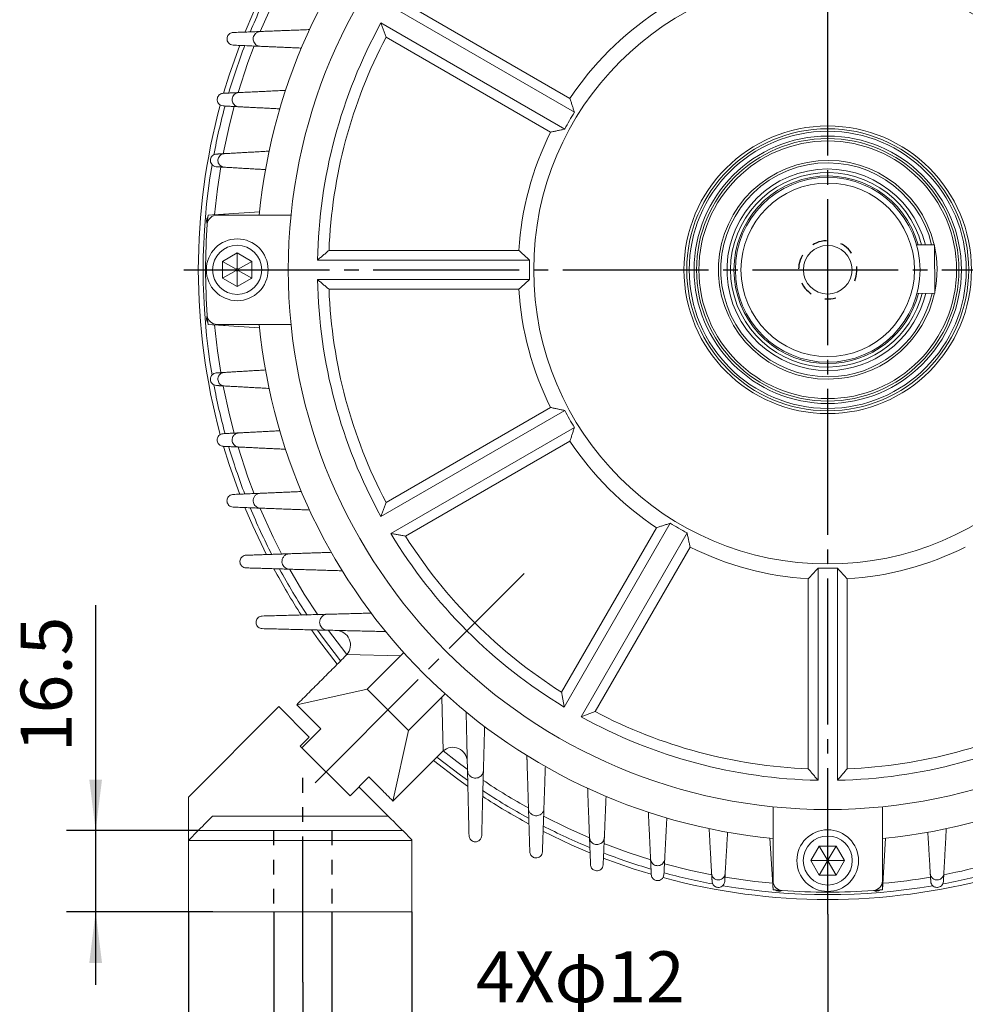
# Model space of a CAD drawing. Units: millimetres. Extents: x -739 to 345, y -466 to 483.
# Drawn here: x -93 to 101, y -146 to 57 of the extents above; entities that cross this region are included whole.
import ezdxf

# ---------------------------------------------------------------- set-up
doc = ezdxf.new("R2010")
doc.units = ezdxf.units.MM
doc.linetypes.add('EB_DASH', pattern=[6, 3, -3])
doc.linetypes.add('EB_DASHDOT', pattern=[39, 30, -3, 3, -3])
doc.layers.get('0').update_dxf_attribs({"lineweight": 0})
for name, color, linetype, lineweight in [('CAXA1', 1, 'EB_DASHDOT', 25), ('CAXA2', 6, 'EB_DASH', 25), ('CAXA4', 3, 'Continuous', 25)]:
    doc.layers.add(name, color=color, linetype=linetype, lineweight=lineweight)
doc.styles.get("Standard").update_dxf_attribs({"font": 'txt', "bigfont": 'gbcbig.shx'})
doc.dimstyles.new('ISO-25', dxfattribs={"dimscale": 3, "dimtxt": 3.5, "dimasz": 3.5, "dimexe": 2, "dimexo": 0, "dimgap": 1, "dimtad": 1, "dimdec": 3, "dimdsep": 46, "dimtxsty": 'Standard', "dimcen": 0, "dimdle": 5, "dimadec": 0, "dimazin": 0, "dimtfac": 1, "dimtdec": 3, "dimtofl": 0, "dimtmove": 0, "dimatfit": 3, "dimfxl": 0, "dimarcsym": 0})

# ---------------------------------------------------------------- blocks, each defined once
blk = doc.blocks.new('*D10')
at = {"layer": 'CAXA4', "linetype": 'Continuous', "lineweight": 25}
for points in [[(-35.2, -200.94), (-24.7, -199.63), (-24.7, -202.25)], [(180.8, -200.94), (170.3, -199.63), (170.3, -202.25)]]:
    blk.add_hatch(color=0, dxfattribs=at).paths.add_polyline_path(points, flags=0)
at = {"layer": 'CAXA4', "color": 0, "linetype": 'Continuous', "lineweight": 25}
for p, q in [((-35.2, -141.21), (-35.2, -206.94)), ((180.8, -141.21), (180.8, -206.94)), ((-35.2, -200.94), (180.8, -200.94))]:
    blk.add_line(p, q, dxfattribs=at)
at = {"layer": 'CAXA4', "color": 0, "linetype": 'Continuous', "lineweight": 25, "insert": (62, -185.5), "char_height": 10.5, "attachment_point": 1}
blk.add_mtext('\\fFangSong_GB2312|b0|i0|p0;216', dxfattribs=at)
blk = doc.blocks.new('*D11')
at = {"layer": 'CAXA4', "linetype": 'Continuous', "lineweight": 25}
for points in [[(72.8, -164.19), (83.3, -162.87), (83.3, -165.5)], [(180.8, -164.19), (170.3, -162.87), (170.3, -165.5)]]:
    blk.add_hatch(color=0, dxfattribs=at).paths.add_polyline_path(points, flags=0)
at = {"layer": 'CAXA4', "color": 0, "linetype": 'Continuous', "lineweight": 25}
for p, q in [((72.8, -127.18), (72.8, -170.19)), ((180.8, -141.21), (180.8, -170.19)), ((72.8, -164.19), (180.8, -164.19))]:
    blk.add_line(p, q, dxfattribs=at)
at = {"layer": 'CAXA4', "color": 0, "linetype": 'Continuous', "lineweight": 25, "insert": (116, -148.74), "char_height": 10.5, "attachment_point": 1}
blk.add_mtext('\\fFangSong_GB2312|b0|i0|p0;108', dxfattribs=at)
blk = doc.blocks.new('*D15')
at = {"layer": 'CAXA4', "linetype": 'Continuous', "lineweight": 25}
for points in [[(-58.75, -237.81), (-48.25, -236.49), (-48.25, -239.12)], [(204.35, -237.81), (193.85, -236.49), (193.85, -239.12)]]:
    blk.add_hatch(color=0, dxfattribs=at).paths.add_polyline_path(points, flags=0)
at = {"layer": 'CAXA4', "color": 0, "linetype": 'Continuous', "lineweight": 25}
for p, q in [((204.35, -116.82), (204.35, -243.81)), ((-58.75, -126.72), (-58.75, -243.81)), ((-58.75, -237.81), (204.35, -237.81))]:
    blk.add_line(p, q, dxfattribs=at)
at = {"layer": 'CAXA4', "color": 0, "linetype": 'Continuous', "lineweight": 25, "insert": (62, -222.36), "char_height": 10.5, "attachment_point": 1}
blk.add_mtext('\\fFangSong_GB2312|b0|i0|p0;264', dxfattribs=at)
blk = doc.blocks.new('*D20')
at = {"layer": 'CAXA4', "linetype": 'Continuous', "lineweight": 25}
for points in [[(-58.75, -178.84), (-69.25, -177.53), (-69.25, -180.16)], [(-12.75, -178.84), (-2.25, -177.53), (-2.25, -180.16)]]:
    blk.add_hatch(color=0, dxfattribs=at).paths.add_polyline_path(points, flags=0)
at = {"layer": 'CAXA4', "color": 0, "linetype": 'Continuous', "lineweight": 25}
for p, q in [((-58.75, -126.72), (-58.75, -184.84)), ((-12.75, -126.72), (-12.75, -184.84)), ((-73.75, -178.84), (24.75, -178.84))]:
    blk.add_line(p, q, dxfattribs=at)
at = {"layer": 'CAXA4', "color": 0, "linetype": 'Continuous', "lineweight": 25, "insert": (7.04, -163.4), "char_height": 10.5, "attachment_point": 1}
blk.add_mtext('\\fFangSong_GB2312|b0|i0|p0;46', dxfattribs=at)
blk = doc.blocks.new('*D21')
at = {"layer": 'CAXA4', "linetype": 'Continuous', "lineweight": 25}
for points in [[(-41.2, -151.6), (-51.7, -150.29), (-51.7, -152.91)], [(-29.2, -151.6), (-18.7, -150.29), (-18.7, -152.91)]]:
    blk.add_hatch(color=0, dxfattribs=at).paths.add_polyline_path(points, flags=0)
at = {"layer": 'CAXA4', "color": 0, "linetype": 'Continuous', "lineweight": 25}
for p, q in [((-41.2, -126.72), (-41.2, -157.6)), ((-29.2, -126.72), (-29.2, -157.6)), ((-56.2, -151.6), (46.54, -151.6))]:
    blk.add_line(p, q, dxfattribs=at)
at = {"layer": 'CAXA4', "color": 0, "linetype": 'Continuous', "lineweight": 25, "insert": (0.42, -134.85), "char_height": 10.5, "attachment_point": 1}
blk.add_mtext('4Xφ12', dxfattribs=at)
blk = doc.blocks.new('*D22')
at = {"layer": 'CAXA4', "linetype": 'Continuous', "lineweight": 25}
for points in [[(-77.83, -110.02), (-76.52, -99.52), (-79.14, -99.52)], [(-77.83, -126.72), (-76.52, -137.22), (-79.14, -137.22)]]:
    blk.add_hatch(color=0, dxfattribs=at).paths.add_polyline_path(points, flags=0)
at = {"layer": 'CAXA4', "color": 0, "linetype": 'Continuous', "lineweight": 25}
for p, q in [((-77.83, -63.68), (-77.83, -141.72)), ((-56.75, -110.02), (-83.83, -110.02)), ((-53.75, -126.72), (-83.83, -126.72))]:
    blk.add_line(p, q, dxfattribs=at)
at = {"layer": 'CAXA4', "color": 0, "linetype": 'Continuous', "lineweight": 25, "insert": (-93.27, -93.85), "char_height": 10.5, "attachment_point": 1, "rotation": 90}
blk.add_mtext('\\fFangSong_GB2312|b0|i0|p0;16.5', dxfattribs=at)

msp = doc.modelspace()

# ---------------------------------------------------------------- linework, layer by layer
at = {"color": 7, "linetype": 'Continuous', "lineweight": 15}
for p, q in [((20.6811, 37.7172), (-17.1187, 59.541)), ((19.7618, 40.5574), (-14.0677, 60.0889)), ((-19.1187, 56.0769), (18.6811, 34.2531)), ((-18.0677, 53.1607), (15.7618, 33.6292)), ((-51.2026, 29.2158), (-52.9942, 29.1164)), ((-52.9995, 26.5207), (-51.2026, 26.4138)), ((-44.0984, 17.2184), (-54.7081, 16.5589)), ((-54.7081, 16.5589), (-53.7899, 16.6159)), ((-51.2026, 16.7768), (-53.7899, 16.6159)), ((-44.1628, 16.5684), (-52.8626, 16.5684)), ((94.7597, 10.4818), (91.0901, 10.4545)), ((-48.7026, 8.7825), (-51.7026, 7.0505)), ((-48.7026, 8.7184), (-48.8169, 8.7165)), ((-45.7026, 7.0505), (-48.7026, 8.7825)), ((-48.7026, 8.7825), (-48.7026, 5.5684)), ((-48.5882, 8.7165), (-48.7026, 8.7184)), ((9.2478, 9.3184), (-29.8152, 9.3184)), ((-51.5882, 7.1165), (-51.7026, 6.9184)), ((-51.7026, 7.0505), (-51.7026, 3.5864)), ((-51.7026, 7.0505), (-48.9191, 5.4434)), ((-45.7026, 7.0505), (-48.4861, 5.4434)), ((-45.7026, 3.5864), (-45.7026, 7.0505)), ((11.464, 7.3184), (-32.1835, 7.3184)), ((-51.7026, 3.5864), (-48.9191, 5.1934)), ((-48.7026, 1.8543), (-48.7026, 5.0684)), ((-48.4861, 5.1934), (-45.7026, 3.5864)), ((-51.7026, 3.5864), (-48.7026, 1.8543)), ((-48.7026, 1.8543), (-45.7026, 3.5864)), ((-45.8169, 3.5204), (-45.7026, 3.7184)), ((-32.1835, 3.3184), (11.464, 3.3184)), ((-48.8169, 1.9204), (-48.5882, 1.9204)), ((-29.8152, 1.3184), (9.2478, 1.3184)), ((94.834, 0.482), (91.1644, 0.4548)), ((-54.7081, -5.922), (-44.0984, -6.5816)), ((-54.7081, -5.922), (-53.7899, -5.9791)), ((-53.7899, -5.9791), (-51.2026, -6.1399)), ((-52.8626, -5.9316), (-44.1628, -5.9316)), ((-51.2026, -15.7769), (-52.9995, -15.8839)), ((-52.9942, -18.4796), (-51.2026, -18.5789)), ((18.6811, -23.6162), (-19.1187, -45.44)), ((15.7618, -22.9923), (-18.0677, -42.5238)), ((-17.1187, -48.9041), (20.6811, -27.0803)), ((-14.0677, -49.452), (19.7618, -29.9205)), ((37.5585, -47.7172), (18.027, -81.5467)), ((40.3987, -46.7979), (18.5749, -84.5977)), ((22.039, -86.5977), (43.8628, -48.7979)), ((24.9552, -85.5467), (44.4867, -51.7172)), ((70.7974, -56.015), (70.7974, -99.6625)), ((74.7974, -99.6625), (74.7974, -56.015)), ((68.7974, -58.2312), (68.7974, -97.2942)), ((76.7974, -97.2942), (76.7974, -58.2312)), ((-15.0904, -74.0841), (-26.1514, -73.8228)), ((-14.4219, -73.4156), (-21.9549, -80.9486)), ((-21.9549, -80.9486), (-36.4506, -84.1306)), ((-21.9549, -80.9486), (-13.4696, -89.4339)), ((-13.4696, -89.4339), (-5.9366, -81.9008)), ((-6.3438, -93.6304), (-6.6051, -82.5694)), ((-40.1532, -84.5191), (-58.7533, -103.1191)), ((-40.1532, -84.5191), (-43.6888, -88.0547)), ((-33.9, -90.7724), (-40.1532, -84.5191)), ((-31.5008, -89.0803), (-35.3899, -92.9694)), ((-35.7435, -92.6158), (-33.9, -90.7724)), ((-13.4696, -89.4339), (-16.6516, -103.9296)), ((-35.3899, -92.9694), (-35.7435, -92.6158)), ((-35.3899, -92.9694), (-25.4904, -102.8689)), ((-25.4904, -102.8689), (-21.6013, -98.9798)), ((-17.6532, -107.0191), (-23.6469, -101.0254)), ((-58.7533, -103.1191), (-58.7533, -112.0192)), ((-53.7532, -107.0191), (-17.6532, -107.0191)), ((-58.7533, -109.8192), (-58.7533, -116.8192)), ((-58.7533, -109.8192), (-58.7533, -116.8192)), ((-58.7533, -112.0192), (-56.7532, -110.0191)), ((-56.7532, -110.0191), (-14.6532, -110.0191)), ((-14.6532, -110.0191), (-12.7532, -111.9191)), ((-12.7532, -112.0192), (-58.7533, -112.0192)), ((-58.7533, -112.0192), (-58.7533, -126.7191)), ((-12.7532, -111.9191), (-12.7532, -112.0192)), ((-12.7532, -118.9902), (-12.7532, -111.9191)), ((-12.7532, -126.7191), (-12.7532, -112.0192)), ((60.8974, -111.5774), (61.557, -122.1871)), ((61.5474, -111.6418), (61.5474, -120.3416)), ((71.0654, -113.1816), (69.3333, -116.1816)), ((71.1974, -113.1816), (70.9994, -113.2959)), ((74.5295, -113.1816), (71.0654, -113.1816)), ((71.0654, -113.1816), (72.6724, -115.9651)), ((72.9224, -115.9651), (74.5295, -113.1816)), ((76.2615, -116.1816), (74.5295, -113.1816)), ((84.0379, -122.1871), (84.6974, -111.5774)), ((84.0474, -120.3416), (84.0474, -111.6418)), ((-58.7533, -116.8192), (-58.7533, -126.7191)), ((-58.7533, -116.8192), (-58.7533, -126.7191)), ((69.3333, -116.1816), (71.0654, -119.1816)), ((69.3333, -116.1816), (72.5474, -116.1816)), ((69.3994, -116.0672), (69.3994, -116.2959)), ((71.0654, -119.1816), (72.6724, -116.3981)), ((74.5295, -119.1816), (72.9224, -116.3981)), ((76.2615, -116.1816), (73.0474, -116.1816)), ((74.5295, -119.1816), (76.2615, -116.1816)), ((76.1955, -116.2959), (76.1955, -116.0672)), ((48.9001, -118.6816), (48.9994, -120.4733)), ((51.5951, -120.4785), (51.7021, -118.6816)), ((61.3391, -118.6816), (61.4999, -121.2689)), ((71.0654, -119.1816), (74.5295, -119.1816)), ((84.0949, -121.2689), (84.2558, -118.6816)), ((93.8928, -118.6816), (93.9997, -120.4785)), ((96.5954, -120.4733), (96.6948, -118.6816)), ((61.557, -122.1871), (61.4999, -121.2689)), ((84.0379, -122.1871), (84.0949, -121.2689)), ((-12.7532, -126.7191), (-58.7533, -126.7191)), ((-19.1664, -126.7191), (-53.7532, -126.7191))]:
    msp.add_line(p, q, dxfattribs=at)
for points in [[(-42.6747, 63.9395), (-45.5067, 57.9908), (-47.0886, 54.2837)], [(-39.557, 63.8315), (-41.3354, 60.2819), (-44.0053, 54.3532)], [(-48.1847, 51.509), (-50.3644, 45.3361), (-51.4935, 41.6779)], [(-45.2083, 51.3829), (-46.493, 47.9457), (-48.5252, 41.7614)], [(-49.3386, 38.9351), (-50.3215, 35.1346), (-51.6155, 29.1659)], [(-52.1003, 26.4805), (-52.7784, 21.9914), (-53.3733, 16.6418)], [(94.7597, 10.4818), (94.7612, 10.2792), (94.7656, 9.688), (94.7725, 8.7561), (94.7814, 7.5589), (94.7915, 6.1934), (94.8021, 4.7703), (94.8123, 3.4049), (94.8212, 2.2077), (94.8281, 1.2757), (94.8325, 0.6846), (94.834, 0.482)], [(-53.3733, -6.0049), (-52.7784, -11.3545), (-52.1026, -15.8305)], [(-51.6059, -18.5791), (-50.3215, -24.4978), (-49.3368, -28.3047)], [(-51.5071, -30.9946), (-50.3644, -34.6993), (-48.1867, -40.8669)], [(-48.5102, -31.1747), (-46.493, -37.3088), (-45.2056, -40.7528)], [(-47.1117, -43.5901), (-45.5067, -47.354), (-42.6788, -53.2946)], [(-43.988, -43.7575), (-41.3354, -49.645), (-39.5508, -53.2064)], [(-37.87, -56.3258), (-34.9063, -61.3689), (-32.1219, -65.669)], [(-33.4311, -68.7474), (-31.9703, -70.7998), (-28.1357, -75.8157)], [(-32.2027, -68.7573), (-31.1612, -70.212), (-27.4244, -75.1044)], [(-29.8892, -68.862), (-27.2772, -72.3497), (-26.1331, -73.8019)], [(-7.6254, -94.9034), (-2.733, -98.6402), (-1.3482, -99.6324)], [(-6.3229, -93.6121), (-3.543, -95.7727), (-1.3742, -97.3746)], [(-8.3367, -95.6147), (-3.3208, -99.4493), (-1.3451, -100.8565)], [(-56.7532, -110.0191), (-56.6956, -109.9615), (-56.5249, -109.7908), (-56.2476, -109.5136), (-55.8746, -109.1405), (-55.4199, -108.6859), (-54.9013, -108.1672), (-54.3385, -107.6044), (-53.7532, -107.0191)], [(-17.6532, -107.0191), (-17.068, -107.6044), (-16.5052, -108.1672), (-15.9865, -108.6859), (-15.5319, -109.1405), (-15.1588, -109.5136), (-14.8816, -109.7908), (-14.7109, -109.9615), (-14.6532, -110.0191)], [(14.2923, -107.0401), (19.3453, -109.5299), (23.7843, -111.4934)], [(14.1915, -110.1614), (20.125, -112.9857), (23.8332, -114.568)], [(26.7384, -112.6894), (31.7484, -114.5242), (36.3725, -116.0097)], [(26.6186, -115.6682), (32.7797, -117.8434), (36.4382, -118.9726)], [(39.1847, -116.8187), (44.609, -118.1834), (48.9227, -119.0893)], [(74.3974, -119.1816), (74.4157, -119.1718), (74.5955, -119.0672)], [(51.6378, -119.5797), (57.7835, -120.4666), (61.474, -120.8523)]]:
    msp.add_lwpolyline(points, dxfattribs=at)
for centre, radius in [((72.7974, 5.3184), 111), ((72.7974, 5.3184), 60.5), ((72.7974, 5.3184), 29.5774), ((72.7974, 5.3184), 29), ((72.7974, 5.3184), 28.5), ((72.7974, 5.3184), 27.5), ((72.7974, 5.3184), 27), ((72.7974, 5.3184), 26.5), ((72.7974, 5.3184), 19), ((72.7974, 5.3184), 17.8453), ((-48.7026, 5.3184), 6.35), ((-48.7026, 5.3184), 5.05), ((72.7974, -116.1816), 6.35), ((72.7974, -116.1816), 5.05)]:
    msp.add_circle(centre, radius, dxfattribs=at)
at = {"linetype": 'Continuous', "lineweight": 0}
msp.add_circle((72.7974, 5.3184), 5, dxfattribs=at)
at = {"color": 7, "linetype": 'Continuous', "lineweight": 15}
for centre, radius, start, end in [((72.7974, 5.3184), 117.5, 95.494182, 174.505818), ((72.7974, 5.3184), 117.5, 5.494182, 84.505818), ((72.7974, 5.3184), 128.5, 152.872405, 157.58458), ((72.7974, 5.3184), 63.6754, 123.601611, 146.398389), ((72.7974, 5.3184), 105, 151.091414, 178.908586), ((72.7974, 5.3184), 102.6906, 152.232348, 177.767652), ((72.7974, 5.3184), 128.5, 158.95107, 163.543469), ((72.7974, 5.3184), 129.5, 164.837826, 195.157787), ((72.7974, 5.3184), 128.5, 164.787243, 169.389017), ((72.7974, 5.3184), 61.366, 148.132324, 151.867676), ((72.7974, 5.3184), 63.6754, 153.601611, 176.398389), ((72.7974, 5.3184), 128.5, 170.317428, 189.682572), ((72.7974, 5.3184), 22.5, 13.265272, 275.848556), ((72.7974, 5.3184), 22, 13.562242, 275.848556), ((72.7974, 5.3184), 20.7357, 14.378895, 275.848556), ((72.7974, 5.3184), 20, 14.903196, 270.425683), ((72.7974, 5.3184), 19.3, 15.440413, 270.425683), ((72.7974, 5.3184), 128, 174.96204, 175.792696), ((-52.8626, 14.5684), 2, 90, 175.789975), ((72.7974, 5.3184), 128, 175.789975, 184.210025), ((-53.7092, 15.3184), 1.3, 143.014348, 207.943347), ((72.7974, 5.3184), 22.5, 348.324191, 12.527175), ((72.7974, 5.3184), 61.366, 178.132324, 181.867676), ((-48.7031, 5.3184), 0.2496, 149.940466, 210.059534), ((-48.7028, 5.3189), 0.2496, 89.942897, 150.057095), ((-48.7028, 5.318), 0.2496, 209.942876, 270.057132), ((-48.7023, 5.3189), 0.2496, 29.945477, 90.054531), ((-48.7023, 5.318), 0.2496, 269.945084, 330.054908), ((-48.7021, 5.3184), 0.2496, 329.948074, 30.051926), ((72.7974, 5.3184), 105, 181.091414, 208.908586), ((72.7974, 5.3184), 102.6906, 182.232348, 207.767652), ((72.7974, 5.3184), 63.6754, 183.601611, 206.398389), ((72.7974, 5.3184), 19.3, 270.425683, 345.410954), ((72.7974, 5.3184), 20, 270.425683, 345.948171), ((72.7974, 5.3184), 20.7357, 275.848556, 346.472471), ((72.7974, 5.3184), 22, 275.848556, 347.289125), ((72.7974, 5.3184), 22.5, 275.848556, 347.586095), ((-53.7092, -4.6816), 1.3, 152.056653, 216.985657), ((72.7974, 5.3184), 128, 184.207304, 185.03796), ((-52.8626, -3.9316), 2, 184.210025, 270), ((72.7974, 5.3184), 117.5, 185.494182, 264.505818), ((72.7974, 5.3184), 117.5, 275.494182, 354.505818), ((72.7974, 5.3184), 128.5, 190.610983, 195.210681), ((72.7974, 5.3184), 61.366, 208.132324, 211.867676), ((72.7974, 5.3184), 63.6754, 213.601611, 236.398389), ((72.7974, 5.3184), 128.5, 196.446133, 201.047187), ((72.7974, 5.3184), 128.5, 202.401997, 207.124665), ((72.7974, 5.3184), 61.366, 238.132324, 241.867676), ((72.7974, 5.3184), 105, 211.091414, 238.908586), ((72.7974, 5.3184), 102.6906, 212.232348, 237.767652), ((72.7974, 5.3184), 63.6754, 243.601611, 266.398389), ((72.7974, 5.3184), 63.6754, 273.601611, 296.398389), ((72.7974, 5.3184), 129.5, 208.344285, 213.270029), ((72.7974, 5.3184), 128.5, 208.616282, 213.555466), ((72.7974, 5.3184), 61.366, 268.132324, 271.867676), ((-28.4028, -71.8402), 3, 318.632066, 88.647034), ((-28.4028, -71.8402), 3, 315, 318.632066), ((72.7974, 5.3184), 105, 241.091414, 268.908586), ((72.7974, 5.3184), 102.6906, 242.232348, 267.767652), ((72.7974, 5.3184), 105, 271.091414, 298.908586), ((72.7974, 5.3184), 102.6906, 272.232348, 297.767652), ((-4.3612, -95.8818), 3, 1.352966, 131.367934), ((-4.3612, -95.8818), 3, 131.367934, 135), ((72.7974, 5.3184), 126.6779, 235.941099, 240.949863), ((72.7974, 5.3184), 129.5, 236.721501, 241.616146), ((72.7974, 5.3184), 128.5, 236.43542, 241.361196), ((72.7974, 5.3184), 128.5, 242.873323, 247.582633), ((72.7974, 5.3184), 128.5, 248.951831, 253.541908), ((72.797, -116.1813), 0.2496, 119.945403, 180.054605), ((72.797, -116.1818), 0.2496, 179.944941, 240.055051), ((72.7974, -116.1811), 0.2496, 59.945275, 120.054725), ((72.7974, -116.182), 0.2496, 239.945275, 300.054725), ((72.7979, -116.1813), 0.2496, 359.944878, 60.055114), ((72.7979, -116.1818), 0.2496, 299.945403, 0.054605), ((72.7974, 5.3184), 126.6779, 280.881293, 285.39155), ((72.7974, 5.3184), 128.5, 254.787484, 259.389017), ((72.7974, 5.3184), 128.5, 280.610983, 285.209474), ((72.7974, 5.3184), 129.5, 254.837479, 285.158392), ((72.7974, 5.3184), 128.5, 260.317428, 279.682572), ((63.5474, -120.3416), 2, 180, 265.789975), ((82.0474, -120.3416), 2, 274.210025, 360), ((72.7974, 5.3184), 126.6779, 275.128359, 279.610545), ((72.7974, 5.3184), 128, 264.96204, 265.792696), ((62.7974, -121.1882), 1.3, 233.014348, 297.943347), ((72.7974, 5.3184), 128, 265.789975, 274.210025), ((72.7974, 5.3184), 128, 274.207304, 275.03796), ((82.7974, -121.1882), 1.3, 242.056653, 306.985657)]:
    msp.add_arc(centre, radius, start, end, dxfattribs=at)
for points in [[(-43.9403, 54.3318), (-33.8135, 54.7184)], [(-19.1187, 56.0769), (-18.0677, 53.1607)], [(-49.554, 54.1175), (-43.9403, 54.3318)], [(-43.9472, 51.2797), (-49.5599, 51.5196)], [(-35.4933, 50.9184), (-43.9472, 51.2797)], [(-51.5849, 41.617), (-48.3569, 41.7684)], [(-48.3569, 41.7684), (-38.7581, 42.2184)], [(20.6811, 37.7172), (19.7618, 40.5574)], [(-48.3638, 38.8534), (-51.5911, 39.0202)], [(-39.944, 38.4184), (-48.3638, 38.8534)], [(15.7618, 33.6292), (18.6811, 34.2531)], [(-52.9942, 29.1164), (-51.3629, 29.2069)], [(-51.3629, 29.2069), (-42.1412, 29.7184)], [(-51.3686, 26.4236), (-52.9995, 26.5207)], [(-42.8827, 25.9184), (-51.3686, 26.4236)], [(-29.8152, 9.3184), (-32.1835, 7.3184)], [(11.464, 7.3184), (9.2478, 9.3184)], [(-32.1835, 3.3184), (-29.8152, 1.3184)], [(9.2478, 1.3184), (11.464, 3.3184)], [(-52.9995, -15.8839), (-51.3686, -15.7868)], [(-51.3686, -15.7868), (-42.8827, -15.2816)], [(-51.3629, -18.57), (-52.9942, -18.4796)], [(-42.1412, -19.0816), (-51.3629, -18.57)], [(18.6811, -23.6162), (15.7618, -22.9923)], [(-51.5911, -28.3833), (-48.3638, -28.2166)], [(-48.3638, -28.2166), (-39.944, -27.7816)], [(19.7618, -29.9205), (20.6811, -27.0803)], [(-48.3569, -31.1315), (-51.5849, -30.9801)], [(-38.7581, -31.5816), (-48.3569, -31.1315)], [(-43.9472, -40.6429), (-35.4933, -40.2816)], [(-49.5599, -40.8827), (-43.9472, -40.6429)], [(-43.9403, -43.6949), (-49.554, -43.4806)], [(-33.8135, -44.0816), (-43.9403, -43.6949)], [(-18.0677, -42.5238), (-19.1187, -45.44)], [(40.3987, -46.7979), (37.5585, -47.7172)], [(-17.1187, -48.9041), (-14.0677, -49.452)], [(44.4867, -51.7172), (43.8628, -48.7979)], [(-46.893, -53.3823), (-37.963, -53.0768)], [(-37.963, -53.0768), (-29.3331, -52.7816)], [(-37.9568, -56.2517), (-46.8879, -55.981)], [(-27.0757, -56.5816), (-37.9568, -56.2517)], [(70.7974, -56.015), (68.7974, -58.2312)], [(76.7974, -58.2312), (74.7974, -56.015)], [(-43.5707, -65.882), (-30.1443, -65.5228)], [(-30.1443, -65.5228), (-21.1275, -65.2816)], [(-30.1391, -68.7983), (-43.5666, -68.4812)], [(-18.147, -69.0816), (-30.1391, -68.7983)], [(-36.4506, -84.1306), (-26.2815, -73.9615)], [(18.027, -81.5467), (18.5749, -84.5977)], [(-31.5008, -89.0803), (-36.4506, -84.1306)], [(-1.3193, -97.6181), (-1.6026, -85.626)], [(22.039, -86.5977), (24.9552, -85.5467)], [(2.1974, -88.6065), (1.9562, -97.6233)], [(-6.4825, -93.7605), (-16.6516, -103.9296)], [(10.946, -96.1571), (10.8974, -94.5547)], [(11.2273, -105.4358), (10.946, -96.1571)], [(14.6974, -96.8121), (14.4022, -105.442)], [(-16.6516, -103.9296), (-21.6013, -98.9798)], [(-1.0022, -111.0456), (-1.3193, -97.6181)], [(1.9562, -97.6233), (1.597, -111.0497)], [(68.7974, -97.2942), (70.7974, -99.6625)], [(74.7974, -99.6625), (76.7974, -97.2942)], [(23.7841, -111.4193), (23.3974, -101.2925)], [(27.1974, -102.9723), (26.8361, -111.4262)], [(11.498, -114.3669), (11.2273, -105.4358)], [(14.4022, -105.442), (14.0967, -114.372)], [(36.3475, -115.8359), (35.8974, -106.2371)], [(39.6974, -107.423), (39.2624, -115.8428)], [(48.9089, -118.8419), (48.3974, -109.6202)], [(52.1974, -110.3617), (51.6922, -118.8476)], [(93.9026, -118.8476), (93.3974, -110.3617)], [(97.1974, -109.6202), (96.6859, -118.8419)], [(23.9984, -117.033), (23.7841, -111.4193)], [(26.8361, -111.4262), (26.5963, -117.0389)], [(36.4989, -119.0639), (36.3475, -115.8359)], [(39.2624, -115.8428), (39.0957, -119.0701)], [(48.9994, -120.4733), (48.9089, -118.8419)], [(51.6922, -118.8476), (51.5951, -120.4785)], [(93.9997, -120.4785), (93.9026, -118.8476)], [(96.6859, -118.8419), (96.5954, -120.4733)]]:
    msp.add_open_spline(points, degree=1, dxfattribs=at)
for points, knots in [([(-49.5599, 51.5196), (-49.75, 51.5524), (-50.1068, 51.6141), (-50.5226, 51.96), (-50.7707, 52.4025), (-50.8297, 52.8876), (-50.7279, 53.3177), (-50.5184, 53.6619), (-50.2288, 53.9195), (-49.8952, 54.0797), (-49.6629, 54.1054), (-49.554, 54.1175)], [0, 0, 0, 0, 0.6102217, 1.14560789, 1.66613885, 2.12452899, 2.5164102, 2.87301869, 3.2305025, 3.6168992, 3.95804261, 3.95804261, 3.95804261, 3.95804261]), ([(-43.9403, 54.3318), (-44.1151, 54.308), (-44.4657, 54.2603), (-44.9321, 53.9578), (-45.2539, 53.5369), (-45.4085, 53.0749), (-45.4195, 52.6161), (-45.297, 52.171), (-45.0333, 51.7608), (-44.6218, 51.4333), (-44.2287, 51.2997), (-43.9921, 51.2829), (-43.9472, 51.2797)], [0, 0, 0, 0, 0.54428371, 1.09123605, 1.57589324, 2.00508969, 2.42058044, 2.85888358, 3.34666315, 3.89902813, 4.51031693, 4.6534297, 4.6534297, 4.6534297, 4.6534297]), ([(-51.5911, 39.0202), (-51.7804, 39.0544), (-52.1365, 39.1187), (-52.551, 39.47), (-52.7925, 39.9135), (-52.8475, 40.3876), (-52.7511, 40.8058), (-52.5498, 41.1471), (-52.2638, 41.4098), (-51.9295, 41.5756), (-51.6943, 41.6039), (-51.5849, 41.617)], [0, 0, 0, 0, 0.6113032, 1.14957145, 1.65655029, 2.09526641, 2.47385489, 2.82763069, 3.19089332, 3.58934836, 3.93552533, 3.93552533, 3.93552533, 3.93552533]), ([(-48.3569, 41.7684), (-48.5282, 41.743), (-48.8718, 41.6922), (-49.3218, 41.3857), (-49.6242, 40.9638), (-49.757, 40.5078), (-49.7482, 40.0663), (-49.6138, 39.6491), (-49.3501, 39.273), (-48.9532, 38.9785), (-48.5966, 38.8696), (-48.3908, 38.8553), (-48.3638, 38.8534)], [0, 0, 0, 0, 0.54009715, 1.08278782, 1.56238036, 1.980769, 2.37746947, 2.78948424, 3.244263, 3.75903773, 4.33356672, 4.42009082, 4.42009082, 4.42009082, 4.42009082]), ([(-52.9995, 26.5207), (-53.1887, 26.5563), (-53.5436, 26.6229), (-53.9561, 26.9783), (-54.1912, 27.4198), (-54.2444, 27.8814), (-54.1549, 28.2893), (-53.9615, 28.6301), (-53.6782, 28.8993), (-53.3426, 29.0713), (-53.104, 29.1022), (-52.9942, 29.1164)], [0, 0, 0, 0, 0.61222409, 1.14892588, 1.63948161, 2.05938176, 2.42759015, 2.78114884, 3.15208078, 3.5638195, 3.91452933, 3.91452933, 3.91452933, 3.91452933]), ([(-51.3629, 29.2069), (-51.5303, 29.1802), (-51.8658, 29.1267), (-52.2984, 28.8186), (-52.5822, 28.3983), (-52.6954, 27.9488), (-52.6693, 27.5239), (-52.5247, 27.132), (-52.2621, 26.7895), (-51.8711, 26.5095), (-51.5458, 26.4539), (-51.3686, 26.4236)], [0, 0, 0, 0, 0.53311851, 1.0686701, 1.54298129, 1.95212816, 2.3323051, 2.72066641, 3.1452897, 3.6249656, 4.19851696, 4.19851696, 4.19851696, 4.19851696]), ([(-37.631, 16.5684), (-37.9032, 16.5684), (-40.0807, 16.5684), (-42.2578, 16.5684), (-44.1628, 16.5684)], [0, 0, 0, 0, 0.81647487, 6.53176755, 6.53176755, 6.53176755, 6.53176755]), ([(-44.1628, -5.9316), (-42.2578, -5.9316), (-40.0807, -5.9316), (-37.9032, -5.9316), (-37.631, -5.9316)], [0, 0, 0, 0, 5.71529268, 6.53176755, 6.53176755, 6.53176755, 6.53176755]), ([(-52.9942, -18.4796), (-53.1504, -18.4546), (-53.4635, -18.4047), (-53.8671, -18.117), (-54.1318, -17.7246), (-54.2371, -17.3052), (-54.2123, -16.9088), (-54.0772, -16.5436), (-53.8321, -16.2245), (-53.4676, -15.9638), (-53.1645, -15.912), (-52.9995, -15.8839)], [0, 0, 0, 0, 0.49762444, 0.9975203, 1.44027999, 1.82203304, 2.17653991, 2.53855149, 2.93433593, 3.3814595, 3.91556077, 3.91556077, 3.91556077, 3.91556077]), ([(-51.3686, -15.7868), (-51.5715, -15.8249), (-51.9522, -15.8964), (-52.3945, -16.2776), (-52.6465, -16.7512), (-52.7035, -17.2464), (-52.6072, -17.6839), (-52.3995, -18.0494), (-52.0955, -18.3377), (-51.7359, -18.5218), (-51.4804, -18.5549), (-51.3629, -18.57)], [0, 0, 0, 0, 0.65675619, 1.23232194, 1.75861244, 2.20921613, 2.60429659, 2.98348305, 3.38110081, 3.82230457, 4.19740545, 4.19740545, 4.19740545, 4.19740545]), ([(-48.3638, -28.2166), (-48.5766, -28.255), (-48.9764, -28.3273), (-49.4416, -28.7219), (-49.7127, -29.22), (-49.7742, -29.7529), (-49.6652, -30.223), (-49.4382, -30.6062), (-49.1166, -30.9004), (-48.7419, -31.0854), (-48.4788, -31.1169), (-48.3569, -31.1315)], [0, 0, 0, 0, 0.68675665, 1.29097105, 1.86094692, 2.3546553, 2.78054312, 3.17794506, 3.58537998, 4.03179143, 4.41756517, 4.41756517, 4.41756517, 4.41756517]), ([(-51.5849, -30.9801), (-51.7379, -30.9575), (-52.0445, -30.912), (-52.4459, -30.638), (-52.7152, -30.261), (-52.8327, -29.8539), (-52.8239, -29.4605), (-52.7032, -29.0893), (-52.4678, -28.7552), (-52.1141, -28.4938), (-51.7972, -28.3975), (-51.6145, -28.3849), (-51.5911, -28.3833)], [0, 0, 0, 0, 0.48250863, 0.96735136, 1.39573237, 1.76894145, 2.12222766, 2.48878481, 2.89324308, 3.35112388, 3.86241414, 3.93772887, 3.93772887, 3.93772887, 3.93772887]), ([(-49.554, -43.4806), (-49.7036, -43.4602), (-50.0034, -43.4192), (-50.4016, -43.1595), (-50.6753, -42.7986), (-50.8051, -42.4034), (-50.8121, -42.0127), (-50.7059, -41.635), (-50.4802, -41.2878), (-50.1298, -41.0112), (-49.7967, -40.8993), (-49.597, -40.8853), (-49.5599, -40.8827)], [0, 0, 0, 0, 0.46646011, 0.93524247, 1.35016084, 1.71640175, 2.06969152, 2.44155573, 2.85505368, 3.32344981, 3.84258201, 3.96086238, 3.96086238, 3.96086238, 3.96086238]), ([(-43.9472, -40.6429), (-44.171, -40.6816), (-44.5905, -40.7542), (-45.0786, -41.1609), (-45.3701, -41.681), (-45.4391, -42.2526), (-45.3178, -42.7597), (-45.0693, -43.1645), (-44.7277, -43.4659), (-44.337, -43.6514), (-44.0663, -43.6811), (-43.9403, -43.6949)], [0, 0, 0, 0, 0.71793991, 1.34622881, 1.95959365, 2.50131338, 2.96433789, 3.38431662, 3.80376406, 4.25589146, 4.65001421, 4.65001421, 4.65001421, 4.65001421]), ([(-46.8879, -55.981), (-47.0339, -55.9626), (-47.3267, -55.9257), (-47.7207, -55.6801), (-47.9981, -55.3354), (-48.1396, -54.9516), (-48.1618, -54.5631), (-48.0696, -54.1789), (-47.8532, -53.8192), (-47.5058, -53.528), (-47.1582, -53.4009), (-46.9425, -53.3858), (-46.893, -53.3823)], [0, 0, 0, 0, 0.45003253, 0.90229797, 1.30474277, 1.66547859, 2.01991711, 2.39792594, 2.8209615, 3.29975264, 3.82559069, 3.98234245, 3.98234245, 3.98234245, 3.98234245]), ([(-37.963, -53.0768), (-38.1976, -53.1158), (-38.6344, -53.1883), (-39.1414, -53.6041), (-39.4517, -54.1397), (-39.5307, -54.7459), (-39.3988, -55.291), (-39.1278, -55.7191), (-38.7651, -56.0274), (-38.3605, -56.2114), (-38.0847, -56.2389), (-37.9568, -56.2517)], [0, 0, 0, 0, 0.74570565, 1.38835773, 2.03891975, 2.62896806, 3.13327324, 3.57884163, 4.0107623, 4.46687549, 4.86122997, 4.86122997, 4.86122997, 4.86122997]), ([(-43.5666, -68.4812), (-43.7091, -68.4646), (-43.9948, -68.4312), (-44.3837, -68.1992), (-44.664, -67.87), (-44.8164, -67.4969), (-44.8528, -67.1102), (-44.7735, -66.7196), (-44.5656, -66.3478), (-44.2206, -66.0433), (-43.8605, -65.9023), (-43.6307, -65.8862), (-43.5707, -65.882)], [0, 0, 0, 0, 0.43376199, 0.86963026, 1.26072746, 1.61733742, 1.97406688, 2.35910322, 2.79222962, 3.28128588, 3.81257972, 4.00082716, 4.00082716, 4.00082716, 4.00082716]), ([(-30.1443, -65.5228), (-30.3489, -65.5513), (-30.7594, -65.6084), (-31.2749, -65.9659), (-31.6396, -66.4837), (-31.7784, -67.1117), (-31.6783, -67.7119), (-31.4076, -68.1917), (-31.0377, -68.5314), (-30.6019, -68.7498), (-30.2957, -68.7819), (-30.1391, -68.7983)], [0, 0, 0, 0, 0.64122372, 1.28653245, 1.96466735, 2.61272824, 3.1787091, 3.66443764, 4.11162796, 4.56458414, 5.03831096, 5.03831096, 5.03831096, 5.03831096]), ([(-1.3193, -97.6181), (-1.299, -97.7948), (-1.2581, -98.1489), (-0.9746, -98.6333), (-0.5708, -98.9869), (-0.1078, -99.1856), (0.379, -99.2406), (0.8764, -99.1485), (1.3534, -98.8906), (1.7454, -98.456), (1.9295, -97.9965), (1.9506, -97.7018), (1.9562, -97.6233)], [0, 0, 0, 0, 0.53337667, 1.06920442, 1.55360998, 2.00097265, 2.4536395, 2.9455229, 3.49999068, 4.12436141, 4.7973785, 5.04199156, 5.04199156, 5.04199156, 5.04199156]), ([(61.5474, -105.11), (61.5474, -107.0152), (61.5474, -109.1926), (61.5474, -111.3696), (61.5474, -111.6418)], [0, 0, 0, 0, 5.71529554, 6.53176755, 6.53176755, 6.53176755, 6.53176755]), ([(84.0474, -111.6418), (84.0474, -111.3696), (84.0474, -109.1926), (84.0474, -107.0152), (84.0474, -105.11)], [0, 0, 0, 0, 0.81647201, 6.53176755, 6.53176755, 6.53176755, 6.53176755]), ([(11.2273, -105.4358), (11.2494, -105.6125), (11.2937, -105.9668), (11.5886, -106.4451), (12.0034, -106.7845), (12.468, -106.9614), (12.9422, -106.9938), (13.4143, -106.8857), (13.8586, -106.6241), (14.2192, -106.2), (14.3786, -105.7719), (14.3977, -105.5048), (14.4022, -105.442)], [0, 0, 0, 0, 0.54225435, 1.08712883, 1.57361549, 2.01264615, 2.44691533, 2.91195801, 3.43316087, 4.02248295, 4.66741943, 4.86551264, 4.86551264, 4.86551264, 4.86551264]), ([(1.597, -111.0497), (1.5742, -111.2131), (1.5283, -111.5411), (1.2405, -111.9526), (0.8254, -112.2402), (0.3282, -112.3458), (-0.141, -112.2655), (-0.5157, -112.0554), (-0.7847, -111.7667), (-0.9621, -111.4199), (-0.9885, -111.1733), (-1.0022, -111.0456)], [0, 0, 0, 0, 0.51500662, 1.03351598, 1.57154263, 2.07742276, 2.51499203, 2.89264973, 3.24575944, 3.60855747, 3.99797587, 3.99797587, 3.99797587, 3.99797587]), ([(23.7841, -111.4193), (23.8079, -111.5941), (23.8556, -111.9447), (24.1581, -112.4111), (24.579, -112.7329), (25.041, -112.8875), (25.4998, -112.8985), (25.9449, -112.776), (26.3551, -112.5123), (26.6826, -112.1008), (26.8162, -111.7077), (26.833, -111.4711), (26.8361, -111.4262)], [0, 0, 0, 0, 0.54428454, 1.09123704, 1.57589438, 2.00509096, 2.42057844, 2.85888171, 3.34666408, 3.89902733, 4.51031726, 4.65343583, 4.65343583, 4.65343583, 4.65343583]), ([(14.0967, -114.372), (14.065, -114.5635), (14.0058, -114.9209), (13.6651, -115.3368), (13.226, -115.5905), (12.7321, -115.6547), (12.2895, -115.5488), (11.9405, -115.3307), (11.6866, -115.0364), (11.5323, -114.7034), (11.509, -114.4745), (11.498, -114.3669)], [0, 0, 0, 0, 0.60998163, 1.13848897, 1.66882873, 2.14638624, 2.55393937, 2.91610117, 3.26998825, 3.64600788, 3.97897205, 3.97897205, 3.97897205, 3.97897205]), ([(26.5963, -117.0389), (26.5634, -117.229), (26.5018, -117.5858), (26.1558, -118.0016), (25.7133, -118.2497), (25.2283, -118.3087), (24.7982, -118.2069), (24.454, -117.9974), (24.1963, -117.7078), (24.0362, -117.3742), (24.0105, -117.1419), (23.9984, -117.033)], [0, 0, 0, 0, 0.61022777, 1.14561421, 1.66613961, 2.12453328, 2.51641307, 2.87301521, 3.23050641, 3.6169091, 3.95805267, 3.95805267, 3.95805267, 3.95805267]), ([(36.3475, -115.8359), (36.3729, -116.0072), (36.4237, -116.3508), (36.7302, -116.8008), (37.1521, -117.1032), (37.6081, -117.236), (38.0496, -117.2272), (38.4668, -117.0928), (38.8429, -116.8291), (39.1373, -116.4322), (39.2463, -116.0756), (39.2606, -115.8698), (39.2624, -115.8428)], [0, 0, 0, 0, 0.54009116, 1.08278725, 1.56237982, 1.98076322, 2.37746703, 2.78947868, 3.24425746, 3.75903802, 4.33356087, 4.4200911, 4.4200911, 4.4200911, 4.4200911]), ([(39.0957, -119.0701), (39.0615, -119.2594), (38.9972, -119.6155), (38.6459, -120.03), (38.2024, -120.2716), (37.7283, -120.3265), (37.3101, -120.2301), (36.9687, -120.0288), (36.7061, -119.7427), (36.5403, -119.4085), (36.512, -119.1733), (36.4989, -119.0639)], [0, 0, 0, 0, 0.61129167, 1.14955958, 1.65653824, 2.09525335, 2.47384159, 2.82762011, 3.19088252, 3.5893373, 3.93551405, 3.93551405, 3.93551405, 3.93551405]), ([(48.9089, -118.8419), (48.9357, -119.0093), (48.9892, -119.3448), (49.2973, -119.7774), (49.7176, -120.0612), (50.1671, -120.1744), (50.592, -120.1483), (50.9839, -120.0036), (51.3264, -119.7411), (51.6064, -119.3501), (51.662, -119.0248), (51.6922, -118.8476)], [0, 0, 0, 0, 0.53312494, 1.06867046, 1.54298316, 1.95212842, 2.33230504, 2.72066871, 3.14529208, 3.62496216, 4.19851983, 4.19851983, 4.19851983, 4.19851983]), ([(93.9026, -118.8476), (93.9408, -119.0505), (94.0123, -119.4312), (94.3935, -119.8735), (94.8671, -120.1255), (95.3622, -120.1825), (95.7998, -120.0862), (96.1653, -119.8785), (96.4536, -119.5745), (96.6377, -119.2149), (96.6707, -118.9594), (96.6859, -118.8419)], [0, 0, 0, 0, 0.65675621, 1.23232672, 1.75861724, 2.2092185, 2.60429897, 2.98348359, 3.38110609, 3.82230425, 4.19740514, 4.19740514, 4.19740514, 4.19740514]), ([(51.5951, -120.4785), (51.5596, -120.6677), (51.493, -121.0226), (51.1376, -121.4351), (50.696, -121.6702), (50.2345, -121.7234), (49.8266, -121.6339), (49.4857, -121.4405), (49.2166, -121.1572), (49.0446, -120.8216), (49.0137, -120.583), (48.9994, -120.4733)], [0, 0, 0, 0, 0.61221806, 1.14891963, 1.63947815, 2.05937812, 2.42758805, 2.78114845, 3.15208024, 3.56381386, 3.91452327, 3.91452327, 3.91452327, 3.91452327]), ([(96.5954, -120.4733), (96.5705, -120.6294), (96.5205, -120.9425), (96.2329, -121.3461), (95.8405, -121.6108), (95.421, -121.716), (95.0247, -121.6913), (94.6595, -121.5562), (94.3403, -121.3111), (94.0797, -120.9466), (94.0279, -120.6435), (93.9997, -120.4785)], [0, 0, 0, 0, 0.4976246, 0.99751933, 1.44027883, 1.82203172, 2.17653673, 2.53854816, 2.93433243, 3.38145583, 3.91555106, 3.91555106, 3.91555106, 3.91555106])]:
    msp.add_open_spline(points, degree=3, knots=knots, dxfattribs=at)
at = {"layer": 'CAXA1', "linetype": 'EB_DASHDOT', "lineweight": 25}
for p, q in [((72.7974, -127.1816), (72.7974, 137.8184)), ((-59.7026, 5.3184), (205.2974, 5.3184)), ((-32.6853, -100.1643), (10.342, -57.137)), ((-35.2026, -141.2122), (-35.2026, -99.1715))]:
    msp.add_line(p, q, dxfattribs=at)
at = {"layer": 'CAXA2', "linetype": 'EB_DASH', "lineweight": 25}
for p, q in [((-41.2026, -110.0191), (-41.2026, -126.7191)), ((-29.2026, -110.0191), (-29.2026, -126.7191))]:
    msp.add_line(p, q, dxfattribs=at)
msp.add_arc((72.7974, 5.3184), 6, 337.597694, 286.008506, dxfattribs=at)

# ---------------------------------------------------------------- dimensions: what is measured, and where the dimension line sits
at = {"layer": 'CAXA4', "linetype": 'Continuous', "lineweight": 25}
for base, p1, p2, angle, text, picture, middle in [((-86.0807, -79.4481), (-56.7532, -110.0191), (-53.7532, -126.7191), 90, '16.5', '*D22', (-89.0807, -79.4481)), ((126.7974, -155.9371), (72.7974, -127.1816), (180.7974, -141.2122), 180, '108', '*D11', (126.7974, -152.9371)), ((72.7974, -192.6903), (-35.2026, -141.2122), (180.7974, -141.2122), 180, '216', '*D10', (72.7974, -189.6903))]:
    dim = msp.add_linear_dim(base=base, p1=p1, p2=p2, angle=angle, text=text, dimstyle='ISO-25', dxfattribs=at)
    dim.commit()
    dim.dimension.update_dxf_attribs({"geometry": picture, "text_midpoint": middle})
for base, p1, p2, text, picture, middle in [((72.7974, -229.5566), (-58.7533, -126.7191), (204.3481, -116.8192), '264', '*D15', (72.7974, -226.5566)), ((14.2387, -170.5925), (-58.7533, -126.7191), (-12.7532, -126.7191), '46', '*D20', (14.2387, -167.5925)), ((22.014, -142.0383), (-41.2026, -126.7191), (-29.2026, -126.7191), '4Xφ12', '*D21', (22.014, -139.0383))]:
    dim = msp.add_linear_dim(base=base, p1=p1, p2=p2, text=text, dimstyle='ISO-25', dxfattribs=at)
    dim.commit()
    dim.dimension.update_dxf_attribs({"geometry": picture, "text_midpoint": middle})

doc.saveas('drawing.dxf')
